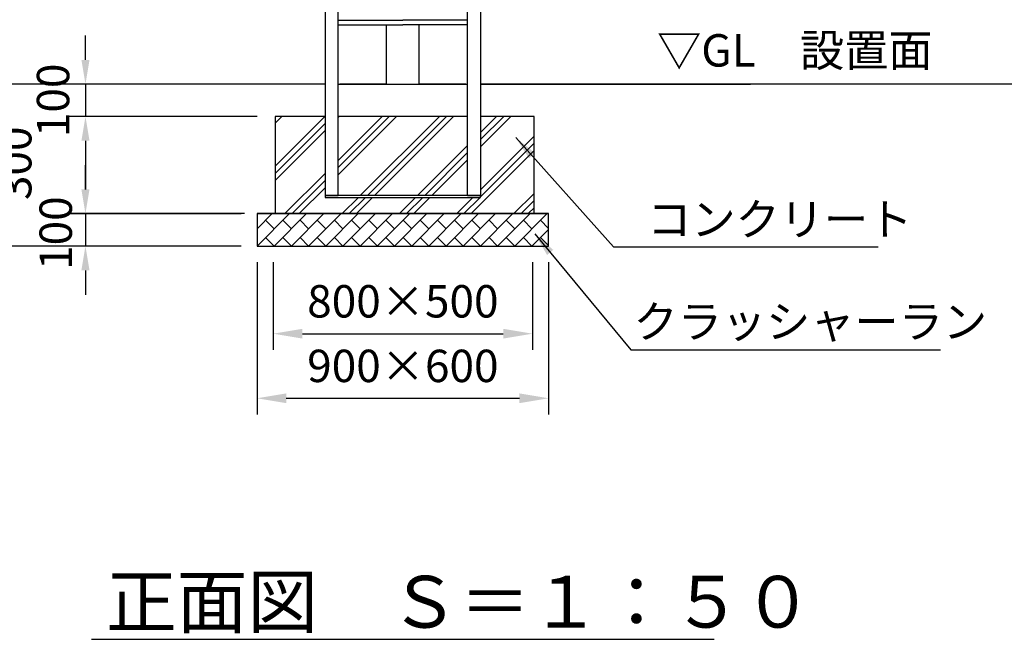
# Model space of a CAD drawing. Extents: x 0 to 21000, y -2002 to 14850.
# Drawn here: x 4365 to 7404, y 3030 to 4943 of the extents above; entities that cross this region are included whole.
import ezdxf

# ---------------------------------------------------------------- set-up
doc = ezdxf.new("R2010")
doc.units = 0
doc.header["$LTSCALE"] = 50
doc.header["$MEASUREMENT"] = 0
doc.linetypes.add('DIMENSION', pattern=[2e-15, 1e-15, 1e-15])
doc.layers.get('0').update_dxf_attribs({"linetype": 'CONTINUOUS'})
doc.layers.get('Defpoints').update_dxf_attribs({"linetype": 'CONTINUOUS'})
doc.styles.get("Standard").update_dxf_attribs({"font": 'TXT', "bigfont": 'BIGFONT'})
doc.styles.add('STD', font='TXT', dxfattribs={"bigfont": 'BIGFONT'})
doc.styles.add('STYLE1', font='txt')
doc.dimstyles.new('ASKSTANDARD', dxfattribs={"dimscale": 20, "dimtxt": 2, "dimasz": 1.5, "dimexe": 1, "dimexo": 1, "dimgap": 1, "dimtad": 0, "dimdec": 1, "dimdsep": 46, "dimtxsty": 'STD', "dimcen": 0, "dimclrd": 3, "dimclre": 3, "dimclrt": 3, "dimadec": 0, "dimazin": 0, "dimtfac": 0.7, "dimtdec": 1, "dimtix": 1, "dimtmove": 0, "dimatfit": 3, "dimfxl": 0, "dimtvp": 1, "dimtolj": 1, "dimtzin": 0, "dimarcsym": 0})

# ---------------------------------------------------------------- blocks, each defined once
blk = doc.blocks.new('*D73')
at = {"color": 3, "linetype": 'DIMENSION', "lineweight": -2}
for p, q in [((4848.2, 4743.7), (4198.3, 4743.7)), ((4248.3, 4668.7), (4248.3, 4318.7)), ((5048.2, 4243.7), (4198.3, 4243.7))]:
    blk.add_line(p, q, dxfattribs=at)
at = {"color": 3, "linetype": 'DIMENSION'}
for points in [[(4235.8, 4668.7), (4260.8, 4668.7), (4248.3, 4743.7)], [(4235.8, 4318.7), (4260.8, 4318.7), (4248.3, 4243.7)]]:
    blk.add_solid(points, dxfattribs=at)
at = {"layer": 'Defpoints', "color": 0, "linetype": 'DIMENSION'}
for p in [(4898.2, 4743.7), (4248.3, 4243.7), (5098.2, 4243.7)]:
    blk.add_point(p, dxfattribs=at)
at = {"color": 3, "linetype": 'DIMENSION', "insert": (4148.3, 4493.7), "char_height": 100, "attachment_point": 5, "rotation": 90, "style": 'STD'}
blk.add_mtext('\\A1;500', dxfattribs=at)
blk = doc.blocks.new('*D74')
at = {"color": 3, "linetype": 'DIMENSION', "lineweight": -2}
for p, q in [((4568, 4818.7), (4568, 4893.7)), ((5048.2, 4743.7), (4518, 4743.7)), ((4568, 4743.7), (4568, 4643.7)), ((5097.9, 4643.7), (4518, 4643.7)), ((4568, 4568.7), (4568, 4493.7))]:
    blk.add_line(p, q, dxfattribs=at)
at = {"color": 3, "linetype": 'DIMENSION'}
for points in [[(4555.5, 4818.7), (4580.5, 4818.7), (4568, 4743.7)], [(4555.5, 4568.7), (4580.5, 4568.7), (4568, 4643.7)]]:
    blk.add_solid(points, dxfattribs=at)
at = {"layer": 'Defpoints', "color": 0, "linetype": 'DIMENSION'}
for p in [(5098.2, 4743.7), (4568, 4643.7), (5147.9, 4643.7)]:
    blk.add_point(p, dxfattribs=at)
at = {"color": 3, "linetype": 'DIMENSION', "insert": (4468, 4693.7), "char_height": 100, "attachment_point": 5, "rotation": 90, "style": 'STD'}
blk.add_mtext('\\A1;100', dxfattribs=at)
blk = doc.blocks.new('*D75')
at = {"color": 3, "linetype": 'DIMENSION', "lineweight": -2}
for p, q in [((5097.9, 4643.7), (4518, 4643.7)), ((4568, 4568.7), (4568, 4418.8)), ((5058.9, 4343.8), (4518, 4343.8))]:
    blk.add_line(p, q, dxfattribs=at)
at = {"color": 3, "linetype": 'DIMENSION'}
for points in [[(4555.5, 4568.7), (4580.5, 4568.7), (4568, 4643.7)], [(4555.5, 4418.8), (4580.5, 4418.8), (4568, 4343.8)]]:
    blk.add_solid(points, dxfattribs=at)
at = {"layer": 'Defpoints', "color": 0, "linetype": 'DIMENSION'}
for p in [(5147.9, 4643.7), (4568, 4343.8), (5108.9, 4343.8)]:
    blk.add_point(p, dxfattribs=at)
at = {"color": 3, "linetype": 'DIMENSION', "insert": (4351.3, 4499.3), "char_height": 100, "attachment_point": 5, "rotation": 90, "style": 'STD'}
blk.add_mtext('\\A1;300', dxfattribs=at)
blk = doc.blocks.new('*D76')
at = {"color": 3, "linetype": 'DIMENSION', "lineweight": -2}
for p, q in [((4568, 4418.7), (4568, 4493.7)), ((5048.2, 4343.7), (4518, 4343.7)), ((4568, 4343.7), (4568, 4243.7)), ((5048.2, 4243.7), (4518, 4243.7)), ((4568, 4168.7), (4568, 4093.7))]:
    blk.add_line(p, q, dxfattribs=at)
at = {"color": 3, "linetype": 'DIMENSION'}
for points in [[(4555.5, 4418.7), (4580.5, 4418.7), (4568, 4343.7)], [(4555.5, 4168.7), (4580.5, 4168.7), (4568, 4243.7)]]:
    blk.add_solid(points, dxfattribs=at)
at = {"layer": 'Defpoints', "color": 0, "linetype": 'DIMENSION'}
for p in [(5098.2, 4343.7), (4568, 4243.7), (5098.2, 4243.7)]:
    blk.add_point(p, dxfattribs=at)
at = {"color": 3, "linetype": 'DIMENSION', "insert": (4476.2, 4283.7), "char_height": 100, "attachment_point": 5, "rotation": 90, "style": 'STD'}
blk.add_mtext('\\A1;100', dxfattribs=at)
blk = doc.blocks.new('*D98')
at = {"color": 3, "linetype": 'DIMENSION', "lineweight": -2}
for p, q in [((5147.7, 4193.8), (5147.7, 3923.2)), ((5947.7, 4193.8), (5947.7, 3923.2)), ((5237.7, 3973.2), (5857.7, 3973.2))]:
    blk.add_line(p, q, dxfattribs=at)
at = {"color": 3, "linetype": 'DIMENSION'}
for points in [[(5237.7, 3988.2), (5237.7, 3958.2), (5147.7, 3973.2)], [(5857.7, 3988.2), (5857.7, 3958.2), (5947.7, 3973.2)]]:
    blk.add_solid(points, dxfattribs=at)
at = {"layer": 'Defpoints', "color": 0, "linetype": 'DIMENSION'}
for p in [(5147.7, 4243.8), (5947.7, 4243.8), (5947.7, 3973.2)]:
    blk.add_point(p, dxfattribs=at)
at = {"color": 3, "linetype": 'DIMENSION', "insert": (5547.7, 4073.2), "char_height": 100, "attachment_point": 5, "style": 'STD'}
blk.add_mtext('\\A1;800×500', dxfattribs=at)
blk = doc.blocks.new('*D99')
at = {"color": 3, "linetype": 'DIMENSION', "lineweight": -2}
for p, q in [((5097.7, 4193.8), (5097.7, 3723.8)), ((5997.7, 4193.8), (5997.7, 3723.8)), ((5187.7, 3773.8), (5907.7, 3773.8))]:
    blk.add_line(p, q, dxfattribs=at)
at = {"color": 3, "linetype": 'DIMENSION'}
for points in [[(5187.7, 3788.8), (5187.7, 3758.8), (5097.7, 3773.8)], [(5907.7, 3788.8), (5907.7, 3758.8), (5997.7, 3773.8)]]:
    blk.add_solid(points, dxfattribs=at)
at = {"layer": 'Defpoints', "color": 0, "linetype": 'DIMENSION'}
for p in [(5097.7, 4243.8), (5997.7, 4243.8), (5997.7, 3773.8)]:
    blk.add_point(p, dxfattribs=at)
at = {"color": 3, "linetype": 'DIMENSION', "insert": (5547.7, 3873.8), "char_height": 100, "attachment_point": 5, "style": 'STD'}
blk.add_mtext('\\A1;900×600', dxfattribs=at)

msp = doc.modelspace()

# ---------------------------------------------------------------- hatches: boundary and pattern name
at = {"linetype": 'Continuous'}
h = msp.add_hatch(dxfattribs=at)
h.set_pattern_fill('PLAST', color=3, scale=500, angle=45, style=0)
h.paths.add_polyline_path([(5953.268, 4643.818), (5787.667, 4643.818), (5787.667, 4399.818), (5787.667, 4393.818), (5547.667, 4393.818), (5547.667, 4365.913), (5953.268, 4365.913)])
h.paths.add_polyline_path([(5747.667, 4643.818), (5547.667, 4643.818), (5547.667, 4399.818), (5747.667, 4399.818)], flags=17)
h.paths.add_polyline_path([(5547.667, 4643.818), (5410.36, 4643.818), (5347.667, 4581.125), (5347.667, 4399.818), (5547.667, 4399.818)])
h.paths.add_polyline_path([(5307.667, 4541.125), (5153.268, 4386.726), (5153.268, 4365.913), (5547.667, 4365.913), (5547.667, 4393.818), (5307.667, 4393.818), (5307.667, 4399.818)])
h.paths.add_polyline_path([(5307.667, 4643.818), (5153.268, 4643.818), (5153.268, 4386.726), (5307.667, 4541.125)])
h.paths.add_polyline_path([(5410.36, 4643.818), (5347.667, 4643.818), (5347.667, 4581.125)])
h.paths.add_polyline_path([(5547.667, 4365.913), (5153.268, 4365.913), (5153.268, 4343.818), (5547.667, 4343.818)])
h.paths.add_polyline_path([(5953.268, 4365.913), (5547.667, 4365.913), (5547.667, 4343.818), (5953.268, 4343.818)])
h = msp.add_hatch(dxfattribs=at)
h.set_pattern_fill('BRICK', color=3, scale=150, angle=45, style=0)
h.set_pattern_definition([(45, (5097.667, 4243.818), (-26.5165, 26.5165), []), (135, (5097.67, 4243.82), (-53.033, -53.033), [37.5, -37.5]), (135, (5124.18, 4270.334), (-53.033, -53.033), [-37.5, 37.5])])
h.paths.add_polyline_path([(5142.065, 4343.818), (5097.667, 4343.818), (5097.667, 4243.818), (5142.065, 4243.818)])
h.paths.add_polyline_path([(5542.065, 4343.818), (5142.065, 4343.818), (5142.065, 4243.818), (5542.065, 4243.818)])
h.paths.add_polyline_path([(5942.065, 4343.818), (5542.065, 4343.818), (5542.065, 4243.818), (5942.065, 4243.818)])
h.paths.add_polyline_path([(5997.667, 4343.818), (5942.065, 4343.818), (5942.065, 4243.818), (5997.667, 4243.818)])

# ---------------------------------------------------------------- linework, layer by layer
at = {"color": 7}
for p, q in [((5307.667, 6543.818), (5307.667, 4399.818)), ((5347.667, 4399.818), (5347.667, 6541.518)), ((5747.667, 4399.818), (5747.667, 6541.518)), ((5787.667, 6543.818), (5787.667, 4399.818)), ((5347.667, 4743.818), (5747.667, 4743.818)), ((5787.667, 4743.818), (6620.613, 4743.818)), ((5153.268, 4643.818), (5153.268, 4343.818)), ((5307.667, 4643.818), (5153.268, 4643.818)), ((5747.667, 4643.818), (5347.667, 4643.818)), ((5953.268, 4643.818), (5787.667, 4643.818)), ((5953.268, 4343.818), (5953.268, 4643.818)), ((5347.667, 4393.818), (5307.667, 4393.818)), ((5307.667, 4393.818), (5347.667, 4393.818)), ((5787.667, 4393.818), (5747.667, 4393.818)), ((5747.667, 4393.818), (5787.667, 4393.818)), ((5097.667, 4343.818), (5997.667, 4343.818)), ((5097.667, 4343.818), (5097.667, 4243.818)), ((5997.667, 4343.818), (5097.667, 4343.818)), ((5997.667, 4243.818), (5997.667, 4343.818)), ((5097.667, 4243.818), (5997.667, 4243.818))]:
    msp.add_line(p, q, dxfattribs=at)
at = {"color": 7, "linetype": 'Continuous'}
for p, q in [((5347.667, 4941.518), (5547.667, 4941.518)), ((5347.667, 4926.518), (5547.667, 4926.518)), ((5496.867, 4743.818), (5496.867, 4926.518)), ((5747.667, 4941.518), (5547.667, 4941.518)), ((5747.667, 4926.518), (5547.667, 4926.518)), ((5598.467, 4743.818), (5598.467, 4926.518)), ((5307.667, 4743.818), (3318.846, 4743.818)), ((5497.395, 4743.818), (5353.448, 4743.818)), ((5742.414, 4743.818), (5598.467, 4743.818)), ((7776.498, 4743.818), (5787.667, 4743.818)), ((5307.667, 4399.818), (5307.667, 4393.818)), ((5787.667, 4399.818), (5307.667, 4399.818)), ((5307.667, 4393.818), (5787.667, 4393.818)), ((5787.667, 4393.818), (5787.667, 4399.818))]:
    msp.add_line(p, q, dxfattribs=at)
at = {"color": 3, "linetype": 'Continuous'}
msp.add_line((4568.013, 4743.659), (4568.013, 4643.659), dxfattribs=at)
at = {"linetype": 'Continuous'}
msp.add_line((4586.84, 3029.675), (6509.022, 3029.675), dxfattribs=at)

# ---------------------------------------------------------------- texts
at = {"color": 7, "linetype": 'Continuous', "style": 'STYLE1'}
msp.add_text('正面図\u3000Ｓ＝１：５０', height=160, dxfattribs=at).set_placement((4631.423, 3065.606))
at = {"color": 3, "linetype": 'DIMENSION', "char_height": 100, "attachment_point": 7}
for s, insert in [('▽GL\u3000設置面', (6332.325, 4766.776)), ('コンクリート', (6301.837, 4245.278)), ('クラッシャーラン', (6259.612, 3929.068))]:
    msp.add_mtext(s, dxfattribs=dict(at, insert=insert))

# ---------------------------------------------------------------- dimensions: what is measured, and where the dimension line sits
at = {"color": 7, "linetype": 'DIMENSION'}
for base, p1, p2, override, picture, middle in [((4568.013, 4643.659), (5098.195, 4743.659), (5147.931, 4643.659), {"dimscale": 50, "dimtad": 3, "dimpost": '<>'}, '*D74', (4468.013, 4693.659)), ((4248.321, 4243.659), (4898.195, 4743.659), (5098.195, 4243.659), {"dimscale": 50, "dimtxt": 2, "dimtad": 3, "dimpost": '<>'}, '*D73', (4148.321, 4493.659))]:
    dim = msp.add_linear_dim(base=base, p1=p1, p2=p2, angle=90, dimstyle='ASKSTANDARD', override=override, dxfattribs=at)
    dim.commit()
    dim.dimension.update_dxf_attribs({"geometry": picture, "text_midpoint": middle})
for base, p1, p2, override, picture, middle in [((4568.013, 4343.818), (5147.931, 4643.659), (5108.87, 4343.818), {"dimscale": 50, "dimtad": 3, "dimdec": 0, "dimpost": '<>', "dimtmove": 2}, '*D75', (4351.299, 4499.272)), ((4568.013, 4243.659), (5098.195, 4343.659), (5098.195, 4243.659), {"dimscale": 50, "dimtad": 3, "dimpost": '<>', "dimtmove": 2}, '*D76', (4476.196, 4283.675))]:
    dim = msp.add_linear_dim(base=base, p1=p1, p2=p2, angle=90, dimstyle='ASKSTANDARD', override=override, dxfattribs=at)
    dim.commit()
    dim.dimension.update_dxf_attribs({"geometry": picture, "text_midpoint": middle, "dimtype": 160})
for base, p1, p2, text, picture, middle in [((5997.667, 3773.776), (5097.667, 4243.818), (5997.667, 4243.818), '900×600', '*D99', (5547.667, 3873.776)), ((5947.667, 3973.202), (5147.667, 4243.818), (5947.667, 4243.818), '800×500', '*D98', (5547.667, 4073.202))]:
    dim = msp.add_linear_dim(base=base, p1=p1, p2=p2, text=text, dimstyle='ASKSTANDARD', override={"dimscale": 50, "dimasz": 1.8, "dimtad": 3, "dimlfac": 0.6, "dimpost": '<>', "dimadec": 2, "dimazin": 2}, dxfattribs=at)
    dim.commit()
    dim.dimension.update_dxf_attribs({"geometry": picture, "text_midpoint": middle})

# ---------------------------------------------------------------- leaders
for points in [[(5896.148, 4578.754), (6198.019, 4241.308), (7014.328, 4241.308)], [(5954.532, 4281.907), (6251.343, 3923.246), (7207.05, 3923.246)]]:
    msp.add_leader(points, dimstyle='ASKSTANDARD', override={"dimscale": 50, "dimasz": 1.5, "dimclrd": 3}, dxfattribs=at)

doc.saveas('drawing.dxf')
